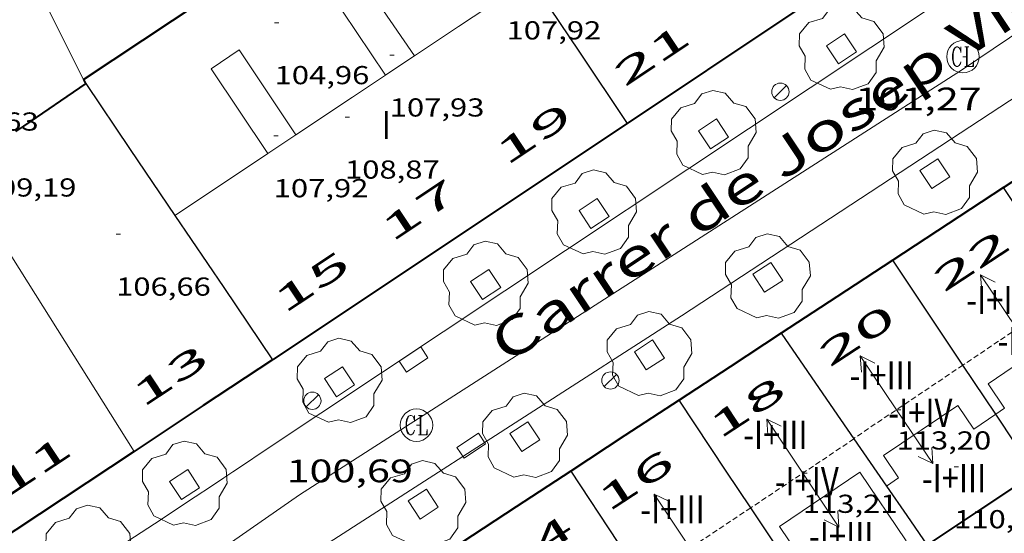
# Model space of a CAD drawing. Units: inches. Extents: x 452997 to 454003, y 4599997 to 4600502.
# Drawn here: x 453207 to 453253, y 4600303 to 4600327 of the extents above; entities that cross this region are included whole.
import ezdxf
from ezdxf.enums import TextEntityAlignment as Align

# ---------------------------------------------------------------- set-up
doc = ezdxf.new("R2010")
doc.units = ezdxf.units.IN
doc.header["$MEASUREMENT"] = 0
doc.linetypes.add('DGN Style 1', pattern=[6.294880010000001, 0.01047401, -6.284406000000001])
doc.linetypes.add('TRAZOS2', pattern=[0.375, 0.25, -0.125])
for name, color, linetype, lineweight in [('ARBRE', 7, 'Continuous', 0), ('CARENER', 7, 'Continuous', 0), ('COTA ALTIMETRICA', 7, 'Continuous', 0), ('COTA EDIFICI', 7, 'Continuous', 0), ('EIX VIA URBANA PAVIMENTADA', 7, 'Continuous', 0), ('EMBORNAL', 7, 'Continuous', 0), ('ESCOCELL', 7, 'Continuous', 0), ('FACANA EXTERIOR', 7, 'Continuous', 0), ('FANAL', 7, 'Continuous', 0), ('LINIA VOLUMETRICA', 7, 'Continuous', 0), ('MITGERES', 7, 'Continuous', 0), ('MUR', 7, 'Continuous', 0), ('REGISTRE CLAVEGUERAM', 7, 'Continuous', 0), ('TEXT DE CARRER', 7, 'Continuous', 0), ('TEXT DE NUMERO DE PLANTES', 7, 'Continuous', 0), ('TEXT DE NUMERO DE POLICIA', 7, 'Continuous', 0), ('VORERA', 7, 'Continuous', 0)]:
    doc.layers.add(name, color=color, linetype=linetype, lineweight=lineweight)
doc.styles.add('Style-Arial', font='ARIAL.TTF')

# ---------------------------------------------------------------- blocks, each defined once
blk = doc.blocks.new('RCLAVC')
at = {"color": 0, "linetype": 'ByBlock', "lineweight": -2, "flags": 128}
for points in [[(-0.158, 0.43), (-0.122, 0.26), (-0.122, 0.6), (-0.158, 0.43), (-0.228, 0.544), (-0.332, 0.6), (-0.402, 0.6), (-0.508, 0.544), (-0.578, 0.43), (-0.612, 0.316), (-0.648, 0.146), (-0.648, -0.146), (-0.612, -0.316), (-0.578, -0.43), (-0.508, -0.544), (-0.402, -0.6), (-0.332, -0.6), (-0.228, -0.544), (-0.158, -0.43), (-0.122, -0.316)], [(-0.402, 0.6), (-0.472, 0.544), (-0.542, 0.43), (-0.578, 0.316), (-0.612, 0.146), (-0.612, -0.146), (-0.578, -0.316), (-0.542, -0.43), (-0.472, -0.544), (-0.402, -0.6)], [(0.122, 0.6), (0.368, 0.6)], [(0.226, 0.6), (0.226, -0.6)], [(0.262, 0.6), (0.262, -0.6)], [(0.122, -0.6), (0.648, -0.6), (0.648, -0.26), (0.612, -0.6)]]:
    blk.add_lwpolyline(points, dxfattribs=at)
at = {"color": 0, "linetype": 'ByBlock', "lineweight": -2}
blk.add_circle((-0.001401012718677521, -0.0007607361078262329), 1, dxfattribs=at)
blk = doc.blocks.new('COTA')
at = {"color": 0, "linetype": 'ByBlock', "lineweight": -2}
blk.add_line((0, 0), (0.2, 0), dxfattribs=at)
blk = doc.blocks.new('SENTIT')
at = {"color": 0, "linetype": 'ByBlock', "lineweight": -2}
blk.add_line((0, 0), (3, 0), dxfattribs=at)
at = {"color": 0, "linetype": 'ByBlock', "lineweight": -2, "flags": 128}
blk.add_lwpolyline([(2.35, 0.376), (3, 0), (2.35, -0.374)], dxfattribs=at)
blk = doc.blocks.new('ESCOSE')
at = {"color": 0, "linetype": 'ByBlock', "lineweight": -2, "flags": 128}
blk.add_lwpolyline([(-0.5, -0.5), (0.5, -0.5), (0.5, 0.5), (-0.5, 0.5)], close=True, dxfattribs=at)
blk = doc.blocks.new('ARBRE')
at = {"color": 0, "linetype": 'ByBlock', "lineweight": -2, "flags": 128}
blk.add_lwpolyline([(-0.507, -1.872), (-1.415, -1.448), (-1.697, -0.9400000000000001), (-1.675, -0.342), (-1.951, 0.138), (-1.943, 0.686), (-1.511, 1.208), (-0.871, 1.406), (-0.543, 1.846), (-0.027, 2.012), (0.541, 1.882), (0.933, 1.428), (1.495, 1.262), (1.921, 0.6940000000000001), (1.969, 0.068), (1.593, -0.562), (1.593, -1.098), (1.229, -1.618), (0.505, -1.886), (-0.049, -1.762), (-0.507, -1.872)], dxfattribs=at)
blk = doc.blocks.new('FANAL')
at = {"color": 0, "linetype": 'ByBlock', "lineweight": -2}
blk.add_line((0.283, 0.283), (-0.283, -0.283), dxfattribs=at)
blk.add_circle((0.0002620689868927002, 0.0006722288131713868), 0.40000000060146, dxfattribs=at)
blk = doc.blocks.new('EMBORN')
at = {"color": 0, "linetype": 'ByBlock', "lineweight": -2, "flags": 128}
blk.add_lwpolyline([(0, 0), (1.2, 0), (1.2, 0.6), (0, 0.6)], close=True, dxfattribs=at)

msp = doc.modelspace()

# ---------------------------------------------------------------- linework, layer by layer
at = {"layer": 'CARENER', "color": 1, "linetype": 'TRAZOS2', "lineweight": 20}
for points, elevation in [([(453256.018897474, 4600314.435308872), (453250.9591212739, 4600311.032143239)], 113.1251805266505), ([(453250.9591212739, 4600311.032143239), (453245.91241367, 4600307.637767441)], 113.1697355660976), ([(453245.9262286945, 4600307.616644016), (453241.1639881466, 4600304.440407036)], 113.2051759292026), ([(453245.9264135326, 4600307.616767296), (453245.9262286945, 4600307.616644016)], 113.2051755130306), ([(453241.1639881466, 4600304.440407036), (453236.1553489357, 4600301.09983133)], 113.2158983487965)]:
    msp.add_lwpolyline(points, dxfattribs=dict(at, elevation=elevation))
at = {"layer": 'EIX VIA URBANA PAVIMENTADA', "color": 1, "linetype": 'Continuous', "lineweight": 20}
msp.add_polyline3d([(453206.6522607655, 4600295.508046518, 100.6241560074496), (453220.331354305, 4600305.040957508, 100.8121562989248), (453250.8915505594, 4600324.661756053, 101.460157303584), (453285.4147808271, 4600347.955530222, 102.2121584694848), (453292.4527894641, 4600352.710458281, 102.339157974307)], dxfattribs=at)
at = {"layer": 'FACANA EXTERIOR', "color": 1, "linetype": 'Continuous', "lineweight": 40, "extrusion": (-0.01529578967867428, -0.01020463215399824, 0.99983093785935), "elevation": -53769.06615701225, "flags": 128}
msp.add_lwpolyline([(453198.8286977659, 4600022.864047489), (453191.4540183085, 4600017.944839669), (453184.079338851, 4600013.025631849)], dxfattribs=at)
at = {"layer": 'FACANA EXTERIOR', "color": 1, "linetype": 'Continuous', "lineweight": 40}
for points, elevation in [([(453210.3534845003, 4600324.239062985), (453215.8303861139, 4600327.876273653)], 105.6011637242045), ([(453249.300381518, 4600302.70773409), (453251.8033980082, 4600304.369717675), (453253.450742725, 4600305.464199963)], 111.3061725655571)]:
    msp.add_lwpolyline(points, dxfattribs=dict(at, elevation=elevation))
at = {"layer": 'FACANA EXTERIOR', "color": 1, "linetype": 'Continuous', "lineweight": 40, "extrusion": (0.6110366916625396, 0.4381706071635187, 0.659272842198169), "elevation": 2292725.686905901, "flags": 128}
msp.add_lwpolyline([(3474358.633654007, -2010130.281812898), (3474358.452593538, -2010130.237924236), (3474358.418766998, -2010130.236594277)], dxfattribs=at)
at = {"layer": 'FACANA EXTERIOR', "color": 1, "linetype": 'Continuous', "lineweight": 40, "extrusion": (-0.5534763475944225, 0.8247480675907339, 0.115993782845842), "elevation": 3543279.66611254, "flags": 128}
msp.add_lwpolyline([(-2939798.817706862, -413682.4686714475), (-2939795.331290391, -413682.1756933766), (-2939794.892506936, -413682.1394486668)], dxfattribs=at)
at = {"layer": 'FACANA EXTERIOR', "color": 1, "linetype": 'Continuous', "lineweight": 40, "extrusion": (-0.02348597041240591, -0.01538950503492356, 0.9996057084313633), "elevation": -81329.72478991814, "flags": 128}
msp.add_lwpolyline([(-3599408.428010616, 2899313.650773714), (-3599408.428010617, 2899319.705139631)], dxfattribs=at)
at = {"layer": 'FACANA EXTERIOR', "color": 1, "linetype": 'Continuous', "lineweight": 40, "extrusion": (0.5549296444664413, -0.831896975322574, 0.0007156406232296684), "elevation": -3575480.259610628, "flags": 128}
msp.add_lwpolyline([(2929901.117613688, 2666.901771912111), (2929881.485078343, 2666.541771261779), (2929881.434600549, 2666.561771297911)], dxfattribs=at)
at = {"layer": 'FACANA EXTERIOR', "color": 1, "linetype": 'Continuous', "lineweight": 40, "extrusion": (-4.766224453502023e-07, -0.05115377076929768, 0.9986907888510113), "elevation": -235212.0000863609, "flags": 128}
msp.add_lwpolyline([(453209.9762713095, 4594306.393108176), (453207.4142702419, 4594304.711900082), (453204.8522691744, 4594303.030691992)], dxfattribs=at)
at = {"layer": 'FACANA EXTERIOR', "color": 1, "linetype": 'Continuous', "lineweight": 40, "extrusion": (0.4023793420183506, -0.6473387203957439, 0.6473356518787453), "elevation": -2795512.659946877, "flags": 128}
msp.add_lwpolyline([(2813516.969754406, 2374356.942397502), (2813513.893593388, 2374356.829566801), (2813510.816904447, 2374356.715424112)], dxfattribs=at)
at = {"layer": 'FACANA EXTERIOR', "color": 1, "linetype": 'Continuous', "lineweight": 40, "extrusion": (0.5481311081870277, -0.836392424784956, 5.227467190360302e-08), "elevation": -3599230.178208525, "flags": 128}
msp.add_lwpolyline([(2900663.04016802, 111.8813217454988), (2900660.219703224, 111.8023216230172), (2900657.399238427, 111.7223214989852)], dxfattribs=at)
at = {"layer": 'FACANA EXTERIOR', "color": 1, "linetype": 'Continuous', "lineweight": 40, "extrusion": (4.403262313244398e-06, 0.5803289572713352, 0.8143821592673652), "elevation": 2669783.636036566, "flags": 128}
msp.add_lwpolyline([(-453184.1743952138, -3746351.673169916), (-453180.9773902571, -3746349.071193361), (-453177.7813853021, -3746346.469216806)], dxfattribs=at)
at = {"layer": 'FACANA EXTERIOR', "color": 1, "linetype": 'Continuous', "lineweight": 40, "extrusion": (-0.03359447214749531, 2.548990047391961e-07, 0.9994355464166094), "elevation": -15113.64247700116, "flags": 128}
msp.add_lwpolyline([(-4600312.849653904, 452950.8793298818), (-4600311.212651368, 452948.3789146388), (-4600309.574648827, 452945.8784993961)], dxfattribs=at)
at = {"layer": 'FACANA EXTERIOR', "color": 1, "linetype": 'Continuous', "lineweight": 40, "extrusion": (0.5480840231651399, -0.8364232801345947, 1.580636191072716e-13), "elevation": -3599393.463166781, "flags": 128}
msp.add_lwpolyline([(2900448.802953443, 111.3661732307797), (2900445.79249632, 111.2821731005461), (2900442.782039195, 111.1971729687621)], dxfattribs=at)
at = {"layer": 'FACANA EXTERIOR', "color": 1, "linetype": 'Continuous', "lineweight": 40}
msp.add_polyline3d([(453212.6863576351, 4600307.042018617, 110.8221718184288), (453202.8462928783, 4600300.518083164, 115.470179024688), (453197.4233489496, 4600309.016137486, 115.4781790370912), (453189.6924391906, 4600322.489217034, 117.6231823626992)], dxfattribs=at)
at = {"layer": 'LINIA VOLUMETRICA', "color": 1, "linetype": 'Continuous', "lineweight": 20, "extrusion": (-0.5549769908898264, 0.8318656980443841, -5.292701156248912e-08), "elevation": 3575323.038272148, "flags": 128}
msp.add_lwpolyline([(-2930097.562009236, 108.9883998457562), (-2930100.007131634, 108.995399856609), (-2930102.45225403, 109.0033998690122)], dxfattribs=at)
at = {"layer": 'LINIA VOLUMETRICA', "color": 1, "linetype": 'Continuous', "lineweight": 20, "extrusion": (0.5338290208551972, -0.801959040396244, 0.2681198874002394), "elevation": -3447298.314648935, "flags": 128}
msp.add_lwpolyline([(2926402.61561681, 959530.7155350333), (2926403.419655799, 959530.7176110485), (2926404.225081348, 959530.7207250713)], dxfattribs=at)
at = {"layer": 'LINIA VOLUMETRICA', "color": 1, "linetype": 'Continuous', "lineweight": 20, "extrusion": (0.1910759044935264, -0.2919859922288933, 0.9371414936198748), "elevation": -1256528.095905836, "flags": 128}
msp.add_lwpolyline([(2898253.993700123, 3374852.432464417), (2898257.141236694, 3374852.461121894), (2898258.964745308, 3374852.47831638)], dxfattribs=at)
at = {"layer": 'LINIA VOLUMETRICA', "color": 1, "linetype": 'Continuous', "lineweight": 20, "extrusion": (0.424779367024653, -0.6401431703685952, 0.6401399931113341), "elevation": -2752276.294946195, "flags": 128}
msp.add_lwpolyline([(2921213.307241231, 2293435.607413684), (2921214.086592651, 2293435.611318626), (2921214.865391151, 2293435.613921923)], dxfattribs=at)
at = {"layer": 'LINIA VOLUMETRICA', "color": 1, "linetype": 'Continuous', "lineweight": 20, "extrusion": (-0.01120299342136578, 0.01120316491864608, 0.9998744831398622), "elevation": 46569.50427169201, "flags": 128}
msp.add_lwpolyline([(453187.3476481281, 4600084.91165169), (453189.4916173665, 4600086.341727385), (453191.6345866585, 4600087.770803026)], dxfattribs=at)
at = {"layer": 'LINIA VOLUMETRICA', "color": 1, "linetype": 'Continuous', "lineweight": 20, "extrusion": (0.2846005739613865, 0.1704631613357849, 0.9433688694928721), "elevation": 913276.4323784589, "flags": 128}
msp.add_lwpolyline([(3713670.2727728, -2596691.336383238), (3713681.527731792, -2596691.098248624), (3713685.582718845, -2596691.191693853)], dxfattribs=at)
at = {"layer": 'LINIA VOLUMETRICA', "color": 1, "linetype": 'Continuous', "lineweight": 20}
for points in [[(453225.6325164141, 4600325.322948731, 107.2281662462912), (453222.9185424426, 4600329.307975502, 106.4361650183744), (453221.6475334992, 4600328.388983721, 106.4521650431808), (453224.2935075624, 4600324.429957506, 107.9881674245952)], [(453220.1574802237, 4600321.671984612, 107.9781674090912), (453217.5385060353, 4600325.609010587, 106.660165365664), (453216.2514973555, 4600324.728018988, 106.660165365664), (453218.8614716512, 4600320.806993105, 107.965167388936)], [(453252.480432366, 4600308.759719342, 112.5741745347296), (453252.8854350804, 4600309.034716695, 112.5721745316288), (453252.1194424668, 4600310.16472426, 112.8921750277568), (453255.5474654149, 4600312.488701853, 112.8121749037248), (453256.3434577412, 4600311.314693992, 112.6121745936448), (453257.5464657978, 4600312.13068613, 112.605174582792)], [(453247.4223993411, 4600305.440752573, 112.4441743331776), (453247.9904031354, 4600305.824748859, 112.4441743331776), (453247.2944098563, 4600306.852755734, 112.8441749533376), (453250.7194327619, 4600309.171733342, 112.820174916128), (453251.4644255706, 4600308.071725984, 112.580174544032), (453252.480432366, 4600308.759719342, 112.5741745347296)], [(453246.1934022994, 4600306.081762892, 112.7321747796928), (453248.3363815845, 4600302.913741722, 111.6681731300672), (453244.6253567787, 4600300.402765987, 111.6681731300672), (453242.4823774936, 4600303.570787158, 112.820174916128), (453246.1934022994, 4600306.081762892, 112.7321747796928)]]:
    msp.add_polyline3d(points, dxfattribs=at)
at = {"layer": 'MITGERES', "color": 1, "linetype": 'Continuous', "lineweight": 30, "extrusion": (-0.1666203049069913, 1.284262251547438e-06, 0.9860211326290385), "elevation": -75407.64921636695, "flags": 128}
msp.add_lwpolyline([(-4600332.361153397, 446877.9353871811), (-4600329.029148499, 446880.198020086), (-4600325.696143597, 446882.4606529908)], dxfattribs=at)
at = {"layer": 'MITGERES', "color": 1, "linetype": 'Continuous', "lineweight": 30, "extrusion": (-0.7335120343785919, -0.4806010766988106, 0.4806065963943101), "elevation": -2543304.480490027, "flags": 128}
msp.add_lwpolyline([(-3599553.999936742, 1393985.074017862), (-3599550.320625365, 1393985.182349729), (-3599546.64047754, 1393985.289541259)], dxfattribs=at)
at = {"layer": 'MITGERES', "color": 1, "linetype": 'Continuous', "lineweight": 30, "flags": 128}
for points, elevation in [([(453256.018897474, 4600314.435308872), (453254.8284927008, 4600316.231713113), (453252.839512395, 4600319.233732859)], 109.5001505656131), ([(453250.9591212739, 4600311.032143239), (453250.0984556705, 4600312.317742936), (453247.7154789728, 4600315.875766532)], 101.2907270800451), ([(453241.1639881466, 4600304.440407036), (453240.033393159, 4600306.135809714), (453237.8494146219, 4600309.410831363)], 108.8998885085152), ([(453245.9262286945, 4600307.616644016), (453247.4223993413, 4600305.440752575)], 101.5212869864174)]:
    msp.add_lwpolyline(points, dxfattribs=dict(at, elevation=elevation))
at = {"layer": 'MITGERES', "color": 1, "linetype": 'Continuous', "lineweight": 30, "extrusion": (0.6325390495824462, 0.4469820082536329, 0.6325357183992734), "elevation": 2343003.213218955, "flags": 128}
msp.add_lwpolyline([(3495407.306270561, -1913319.730475603), (3495403.283846359, -1913319.596200622), (3495399.260845051, -1913319.463216746)], dxfattribs=at)
at = {"layer": 'MITGERES', "color": 1, "linetype": 'Continuous', "lineweight": 30}
for points, elevation in [([(453242.5674453974, 4600312.502800362), (453244.9944223686, 4600308.971776475), (453245.9262286945, 4600307.616644016)], 101.4811573361803), ([(453252.4804323673, 4600308.759719346), (453250.9591212739, 4600311.032143239)], 101.3341571080964), ([(453232.8513820245, 4600306.135864215), (453235.0213602892, 4600302.82784262), (453236.1560300011, 4600301.098619206)], 111.2991725578904), ([(453242.2173716952, 4600302.860788066), (453241.1639881466, 4600304.440407036)], 108.1691677052176)]:
    msp.add_lwpolyline(points, dxfattribs=dict(at, elevation=elevation))
at = {"layer": 'MITGERES', "color": 1, "linetype": 'Continuous', "lineweight": 30, "extrusion": (-0.02846600634030317, 2.159866142981485e-07, 0.9995947611322237), "elevation": -12800.001284063, "flags": 128}
msp.add_lwpolyline([(-4600309.471648484, 453038.6253934696), (-4600310.834650598, 453037.7120219203), (-4600312.198652712, 453036.798650371)], dxfattribs=at)
at = {"layer": 'MITGERES', "color": 1, "linetype": 'Continuous', "lineweight": 30, "extrusion": (-0.01171378626566591, 8.887867803476765e-08, 0.9999313912520772), "elevation": -5207.302371432144, "flags": 128}
msp.add_lwpolyline([(453217.5150691804, 4600305.441215415), (453218.4541246931, 4600304.07420617), (453219.3931802131, 4600302.708196927)], dxfattribs=at)
at = {"layer": 'MUR', "color": 1, "linetype": 'Continuous', "lineweight": 20, "extrusion": (0.8885567502307513, 0.4559866998521616, 0.05042847585740813), "elevation": 2500395.192269635, "flags": 128}
msp.add_lwpolyline([(3885943.901122765, -126145.9040100258), (3885943.613095078, -126145.9150240564), (3885935.435225003, -126144.4261273905)], dxfattribs=at)
at = {"layer": 'VORERA', "color": 1, "linetype": 'Continuous', "lineweight": 0}
for points in [[(453204.3752720234, 4600297.457066816, 100.630156016752), (453204.7062742893, 4600297.688064665, 100.630156016752), (453205.0362765613, 4600297.92006252, 100.630156016752), (453205.5532801019, 4600298.281059156, 100.6281560136512), (453206.0072832034, 4600298.597056202, 100.6231560058992), (453206.8032885955, 4600299.145051011, 100.6091559841936), (453207.4012926335, 4600299.55504711, 100.5961559640384), (453208.3012986572, 4600300.165041227, 100.57515593148), (453208.7523016555, 4600300.468038275, 100.5661559175264), (453209.2043046477, 4600300.770035313, 100.5581559051232), (453210.3673123159, 4600301.543027687, 100.5361558710144), (453212.4043257172, 4600302.893014325, 100.4881557965952), (453213.9333357512, 4600303.90300429, 100.4541557438816), (453214.5073395168, 4600304.282000521, 100.4441557283776), (453215.5103461099, 4600304.94599394, 100.4311557082224), (453216.2633510483, 4600305.442988997, 100.4271557020208), (453216.8273547605, 4600305.816985297, 100.4281557035712), (453217.2493575392, 4600306.096982529, 100.4311557082224), (453217.8833617165, 4600306.517978371, 100.4391557206256), (453218.5173659013, 4600306.939974216, 100.4541557438816), (453252.3605893938, 4600329.479752376, 101.40015721056), (453286.2238130309, 4600352.034530408, 102.330158652432)], [(453287.2117706232, 4600346.243513933, 102.2321585004928), (453264.1376153994, 4600330.500664601, 101.6371575780048), (453237.96644441, 4600313.312836527, 100.9131564555152), (453216.864308549, 4600299.718975564, 100.470155768688)]]:
    msp.add_polyline3d(points, dxfattribs=at)

# ---------------------------------------------------------------- block references
at = {"layer": 'ARBRE', "color": 3, "linetype": 'Continuous', "lineweight": 0, "xscale": 1.000001550400009, "yscale": 1.000001550399986, "zscale": 1.0000015504, "rotation": 359.9995652666707}
for p in [(453245.3525494912, 4600325.652799617, 101.215156923736), (453239.4435104656, 4600321.716838349, 101.05015666792), (453249.6625123781, 4600319.880757965, 101.2221569345888), (453233.9254740264, 4600318.041874519, 100.8961564291584), (453241.9454640544, 4600315.088809089, 101.010156605904), (453228.9224412992, 4600314.750907377, 100.7561562121024), (453236.4804283499, 4600311.499844991, 100.8671563841968), (453222.1723967814, 4600310.262951634, 100.565155915976), (453230.7333907969, 4600307.724882742, 100.710156140784), (453215.0233496343, 4600305.50999851, 100.435155714424), (453226.0403598631, 4600304.606913519, 100.545155884968), (453210.568320253, 4600302.54802772, 100.5261558555104)]:
    msp.add_blockref('ARBRE', p, dxfattribs=at)
at = {"layer": 'CARENER', "color": 1, "linetype": 'Continuous', "lineweight": 20, "zscale": 1.0000015504}
for p, rotation in [((453253.4514638346, 4600312.708718097, 113.1481754246592), 123.9245045317353), ((453247.8924268462, 4600308.969754479, 113.1971755006288), 123.9245045317353), ((453247.8924268462, 4600308.969754479, 113.1971755006288), 303.9245045317353), ((453243.5653979214, 4600306.04178277, 113.210175520784), 123.7016205337701), ((453243.5653979214, 4600306.04178277, 113.210175520784), 303.7016205337701), ((453238.3683635658, 4600302.57581683, 113.2221755393888), 123.7016205337701)]:
    msp.add_blockref('SENTIT', p, dxfattribs=dict(at, rotation=rotation))
at = {"layer": 'COTA ALTIMETRICA', "color": 7, "linetype": 'Continuous', "lineweight": 0, "xscale": 1.000001550400009, "yscale": 1.000001550399986, "zscale": 1.0000015504, "rotation": 359.9995652666707}
for p in [(453250.9605554162, 4600325.2877565, 101.270157009008), (453225.7303870847, 4600308.25792153, 100.690156109776)]:
    msp.add_blockref('COTA', p, dxfattribs=at)
at = {"layer": 'COTA EDIFICI', "color": 7, "linetype": 'Continuous', "lineweight": 0, "xscale": 1.000001550400009, "yscale": 1.000001550399986, "zscale": 1.0000015504, "rotation": 359.9995652666707}
for p in [(453219.1775180229, 4600326.854000082, 104.9641627361856), (453224.4915149258, 4600325.359957445, 107.9321673377728), (453222.4284899511, 4600322.489968649, 108.8681687889472), (453219.1344783113, 4600321.628992308, 107.9241673253696), (453211.8594325242, 4600317.081040456, 106.660165365664), (453247.8924268462, 4600308.969754479, 113.1971755006288), (453250.5514109376, 4600306.329730211, 110.6521715548608), (453243.5653979214, 4600306.04178277, 113.210175520784)]:
    msp.add_blockref('COTA', p, dxfattribs=at)
at = {"layer": 'EMBORNAL', "color": 7, "linetype": 'Continuous', "lineweight": 0, "xscale": 1.000004330325945, "yscale": 1.000004330325936, "zscale": 1.0000015504}
for p, rotation in [((453225.9264148251, 4600311.873925649, 100.6471560431088), 213.6639554479961), ((453227.922378859, 4600306.725902523, 100.6591560617136), 33.66395544799613)]:
    msp.add_blockref('EMBORN', p, dxfattribs=dict(at, rotation=rotation))
at = {"layer": 'ESCOCELL', "color": 1, "linetype": 'Continuous', "lineweight": 0, "zscale": 1.0000015504}
for p, xscale, yscale, rotation in [((453245.3525494912, 4600325.652799617, 101.215156923736), 1.000001550400016, 1.000001550399986, 33.29462639242454), ((453239.4435104656, 4600321.716838349, 101.05015666792), 1.000001550400016, 1.000001550399986, 33.29462639242454), ((453249.6625123781, 4600319.880757965, 101.2221569345888), 1.000001550400016, 1.000001550399986, 33.29462639242454), ((453233.9254740264, 4600318.041874519, 100.8961564291584), 1.000001550400016, 1.000001550399986, 33.29462639242454), ((453241.9454640544, 4600315.088809089, 101.010156605904), 1.000001550400016, 1.000001550399986, 33.29462639242454), ((453228.9224412992, 4600314.750907377, 100.7561562121024), 1.000004315840974, 1.000004315840982, 33.66587939866179), ((453236.4804283499, 4600311.499844991, 100.8671563841968), 1.000001550400016, 1.000001550399986, 33.29462639242454), ((453222.1723967814, 4600310.262951634, 100.565155915976), 1.000004696082275, 1.000004696082271, 213.2351318073363), ((453230.7333907969, 4600307.724882742, 100.710156140784), 1.000001550400016, 1.000001550399986, 33.29462639242454), ((453215.0233496343, 4600305.50999851, 100.435155714424), 1.000004696082275, 1.000004696082271, 213.2351318073363), ((453226.0403598631, 4600304.606913519, 100.545155884968), 1.000004696082275, 1.000004696082271, 213.2351318073363)]:
    msp.add_blockref('ESCOSE', p, dxfattribs=dict(at, xscale=xscale, yscale=yscale, rotation=rotation))
at = {"layer": 'FANAL', "color": 7, "linetype": 'Continuous', "lineweight": 0, "xscale": 1.000001550400009, "yscale": 1.000001550399986, "zscale": 1.0000015504, "rotation": 359.9995652666707}
for p in [(453242.5305300397, 4600323.665817948, 101.35015713304), (453234.6834166105, 4600310.319856795, 100.8181563082272), (453220.9193881465, 4600309.380959775, 100.52515585396)]:
    msp.add_blockref('FANAL', p, dxfattribs=at)
at = {"layer": 'REGISTRE CLAVEGUERAM', "color": 7, "linetype": 'Continuous', "lineweight": 0, "xscale": 0.7500011627999923, "yscale": 0.7500011628000038, "zscale": 0.7500011628000001, "rotation": 359.9995652666702}
for p in [(453250.9605554162, 4600325.2877565, 101.270157009008), (453225.7303870847, 4600308.25792153, 100.690156109776)]:
    msp.add_blockref('RCLAVC', p, dxfattribs=at)

# ---------------------------------------------------------------- texts
at = {"layer": 'COTA ALTIMETRICA', "color": 7, "linetype": 'Continuous', "lineweight": 0, "style": 'Style-Arial', "width": 1.333331428571429}
for s, p in [('101,27', (453245.9965368701, 4600323.857791947, 101.270157009008)), ('100,69', (453219.7303657182, 4600306.66796459, 100.690156109776))]:
    msp.add_text(s, height=1.05000162792, rotation=359.99956526667, dxfattribs=at).set_placement(p, align=Align.TOP_LEFT)
at = {"layer": 'COTA EDIFICI', "color": 7, "linetype": 'Continuous', "lineweight": 0, "style": 'Style-Arial', "width": 1.25}
for s, p in [('107,92', (453229.8875351585, 4600326.923918928, 107.9161673129664)), ('104,96', (453219.1775028478, 4600324.853996982, 104.9641627361856)), ('107,93', (453224.4914997507, 4600323.359954344, 107.9321673377728)), ('106,63', (453203.9104629107, 4600322.710109497, 106.6281653160512)), ('108,87', (453222.428474776, 4600320.489965549, 108.8681687889472)), ('109,19', (453205.6534424861, 4600319.662091545, 109.1881692850752)), ('107,92', (453219.1344631363, 4600319.628989207, 107.9241673253696)), ('106,66', (453211.8594173492, 4600315.081037355, 106.660165365664)), ('113,20', (453247.8924192587, 4600307.969752928, 113.1971755006288)), ('113,21', (453243.5653903339, 4600305.041781222, 113.210175520784)), ('110,65', (453250.5513957626, 4600304.32972711, 110.6521715548608))]:
    msp.add_text(s, height=0.8400013023360002, rotation=359.99956526667, dxfattribs=at).set_placement(p, align=Align.TOP_LEFT)
at = {"layer": 'TEXT DE CARRER', "color": 7, "linetype": 'Continuous', "lineweight": 0, "style": 'Style-Arial', "width": 1.401139323360561}
msp.add_text('Carrer de Josep Vicenç Foix', height=1.759994728691597, rotation=33.6653735802148, dxfattribs=at).set_placement((453247.243696446, 4600323.660891587), align=Align.MIDDLE_CENTER)
at = {"layer": 'TEXT DE NUMERO DE PLANTES', "color": 7, "linetype": 'Continuous', "lineweight": 0, "style": 'Style-Arial', "width": 0.8076910650906692}
for s, p in [('I', (453224.3379517127, 4600322.127954599)), ('-I+III', (453252.6002675586, 4600314.042727624)), ('-I+IV', (453254.0345951256, 4600312.147713803)), ('-I+III', (453247.2082327943, 4600310.562763141)), ('-I+IV', (453248.9935620968, 4600308.824746898)), ('-I+III', (453242.2982043012, 4600307.810796129)), ('-I+IV', (453243.7475299945, 4600305.665781805)), ('-I+III', (453250.5462018604, 4600305.803730435)), ('-I+III', (453237.5471708114, 4600304.36782684)), ('-I+III', (453245.3381735196, 4600303.132765811))]:
    msp.add_text(s, height=1.300004015523101, rotation=359.99956526667, dxfattribs=at).set_placement(p, align=Align.MIDDLE_CENTER)
at = {"layer": 'TEXT DE NUMERO DE POLICIA', "color": 7, "linetype": 'DGN Style 1', "lineweight": 20, "style": 'Style-Arial', "width": 2.250002678580995}
for s, rotation, p in [('21', 33.70747914847875, (453236.6004614708, 4600325.372965911)), ('19', 33.70747914847875, (453231.1374253521, 4600321.729001712)), ('17', 33.70747914847875, (453225.8418496638, 4600318.195032911)), ('22', 33.23829025522708, (453251.3481068872, 4600315.864852758)), ('15', 33.70747914847875, (453220.883816885, 4600314.888065403)), ('20', 33.24040414874, (453246.070281702, 4600312.403355077)), ('13', 33.54459022230156, (453214.3485245013, 4600310.54415998)), ('18', 33.23889301640067, (453240.9935640314, 4600309.080267995)), ('11', 33.54426802697233, (453208.0385104462, 4600306.359979795)), ('16', 33.22685134118215, (453235.8497667948, 4600305.710155886)), ('14', 33.24289025430589, (453231.1955171831, 4600302.660006431))]:
    msp.add_text(s, height=1.119997736441799, rotation=rotation, dxfattribs=at).set_placement(p, align=Align.MIDDLE_CENTER)

doc.saveas('drawing.dxf')
